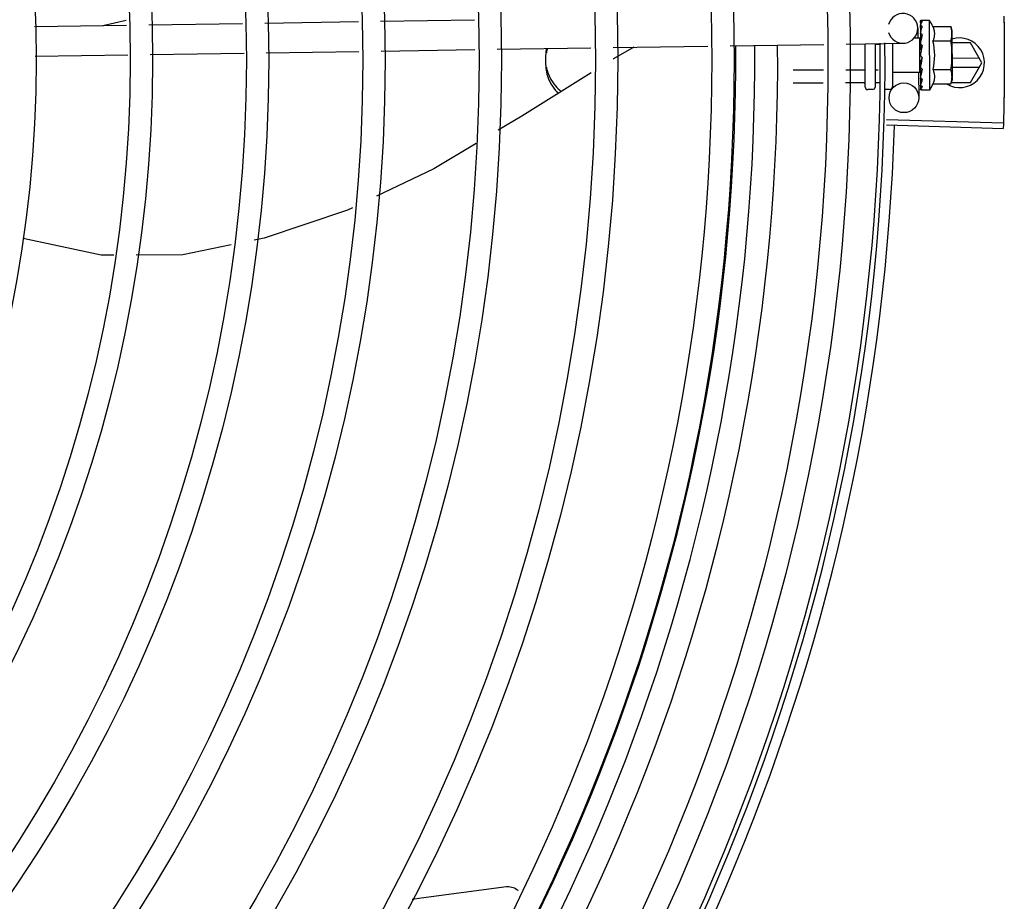
# Model space of a CAD drawing. Units: metres. Extents: x 0 to 1251, y -25 to 542.
# Drawn here: x 1117 to 1117, y 343 to 343 of the extents above; entities that cross this region are included whole.
import ezdxf

# ---------------------------------------------------------------- set-up
doc = ezdxf.new("R2010")
doc.units = ezdxf.units.M
doc.layers.add('-teeqpp', color=252, linetype='Continuous')

msp = doc.modelspace()

# ---------------------------------------------------------------- linework, layer by layer
at = {"layer": '-teeqpp'}
for p, q in [((1116.668039820523, 343.1212692139297), (1116.67273762963, 343.1223643161793)), ((1116.724046044742, 343.1221152438102), (1116.742945607948, 343.1224007415062)), ((1116.832859853001, 343.1221759222249), (1116.832869044481, 343.1214336335042)), ((1116.832871176031, 343.1221918916981), (1116.832859869766, 343.1221759217879)), ((1116.834732962582, 343.1222655414176), (1116.83307807648, 343.122263272372)), ((1116.834752160885, 343.1082655538967), (1116.834732962582, 343.1222655414176)), ((1116.654283604307, 343.1210614130123), (1116.672791408672, 343.1213409920747)), ((1116.677281453293, 343.1214088180941), (1116.696189531377, 343.1216944433495)), ((1116.700679576928, 343.1217622703025), (1116.719558022906, 343.1220474477554)), ((1116.832344712063, 343.1207508609718), (1116.832375828906, 343.1186910211709)), ((1116.832859908979, 343.122135123348), (1116.832868620738, 343.1214336281309)), ((1116.835410630247, 343.1210399712054), (1116.839018266152, 343.1210449186392)), ((1116.839018266152, 343.1210449186392), (1116.83923570087, 343.1202717139172)), ((1116.83923570087, 343.1202717139172), (1116.839248495247, 343.1109415952888)), ((1116.832737854128, 343.1186964899675), (1116.831487448513, 343.1186947752281)), ((1116.832747272183, 343.1118291525136), (1116.832737855116, 343.118696456906)), ((1116.832738448996, 343.118262801836), (1116.832902260108, 343.1182630272533)), ((1116.832863071253, 343.1198478758779), (1116.832876380714, 343.1191118400466)), ((1116.832874274793, 343.1199311784708), (1116.832863083361, 343.1198478754332)), ((1116.832863320876, 343.1196678281062), (1116.832876614341, 343.1189478557221)), ((1116.832876380714, 343.1191118400466), (1116.832896018074, 343.1184024950217)), ((1116.832876614341, 343.1189478557221), (1116.832896231663, 343.1182630184517)), ((1116.832896018074, 343.1184024950217), (1116.832913042548, 343.1180221390059)), ((1116.724136670854, 343.1161159281805), (1116.743036232196, 343.1164014258729)), ((1116.747524254034, 343.116469221462), (1116.76642381631, 343.1167547177588)), ((1116.770911839077, 343.116822514281), (1116.790017157214, 343.1171111181511)), ((1116.794508772936, 343.1171789691793), (1116.813423466976, 343.117464695033)), ((1116.817915082699, 343.117532545597), (1116.829390368003, 343.1177058898702)), ((1116.821751327043, 343.1088640425037), (1116.82173936043, 343.1175903144626)), ((1116.823739321826, 343.1176205262805), (1116.823751325594, 343.108866785451)), ((1116.824533293634, 343.1174572779014), (1116.823739546735, 343.1174561889702)), ((1116.827239252872, 343.1176733957964), (1116.827251185566, 343.1089715808112)), ((1116.832877106735, 343.1178656330294), (1116.832866060295, 343.1177560776141)), ((1116.835414589648, 343.1181532235032), (1116.839022224622, 343.1181581704705)), ((1116.842980455311, 343.1177503437921), (1116.839239158082, 343.1177501034763)), ((1116.845290110815, 343.1137504907661), (1116.842980455311, 343.1177503437921)), ((1116.654374230417, 343.1150620973822), (1116.673106512567, 343.1153450671459)), ((1116.677596556257, 343.1154128936291), (1116.696504636202, 343.1156985193534)), ((1116.700994680823, 343.1157663463046), (1116.719648649016, 343.1160481325915)), ((1116.83324315871, 343.1148283728508), (1116.833041507653, 343.1150033739486)), ((1116.844770438908, 343.1146504584776), (1116.839243410236, 343.1146501040494)), ((1116.813324401133, 343.1122630703926), (1116.8072466634, 343.1122547361156)), ((1116.821546650611, 343.1122743450469), (1116.817814841579, 343.1122692276062)), ((1116.824368223953, 343.1122782146863), (1116.823746649575, 343.1122773620573)), ((1116.832746676441, 343.1122628075823), (1116.83290446004, 343.1122630242003)), ((1116.83288366867, 343.1130797857072), (1116.832872637192, 343.1129911147891)), ((1116.83292735475, 343.112775603071), (1116.83290446004, 343.1122630242003)), ((1116.835422507521, 343.1123797257692), (1116.839030142495, 343.1123846732016)), ((1116.839245877726, 343.1128501049816), (1116.844770553876, 343.112850458223)), ((1116.842980966484, 343.1097503435408), (1116.845290110815, 343.1137504907661)), ((1116.832747272239, 343.1118291199173), (1116.827247277157, 343.1118215780921)), ((1116.832479544876, 343.1118250763061), (1116.832556172058, 343.1067524578339)), ((1116.832886608437, 343.1109367352074), (1116.832875424891, 343.1108581297804)), ((1116.832877917258, 343.1108261132185), (1116.832875645644, 343.11067808196)), ((1116.832887077879, 343.1105948106733), (1116.832875657752, 343.11067808198)), ((1116.839034099103, 343.1094979240979), (1116.839249413278, 343.1102717234953)), ((1116.839248727657, 343.1107717226673), (1116.839249413278, 343.1102717234953)), ((1116.813275083281, 343.1096735838), (1116.807250215752, 343.1096653221953)), ((1116.821550202032, 343.1096849315909), (1116.817765524656, 343.1096797424111)), ((1116.823252011583, 343.1083660960021), (1116.822252013239, 343.1083647252281)), ((1116.824768079786, 343.1096893440345), (1116.823750199132, 343.1096879490647)), ((1116.826652008373, 343.10837075878), (1116.82575200977, 343.1083695245707)), ((1116.832888831282, 343.109315492638), (1116.832877593712, 343.1092616659239)), ((1116.832878850896, 343.1092452106259), (1116.832877728184, 343.1091441838307)), ((1116.832890071604, 343.1084116048378), (1116.832878775322, 343.1083908339688)), ((1116.832879205601, 343.1083908295741), (1116.83287881174, 343.10835003599)), ((1116.832890177573, 343.1083340969817), (1116.832878829436, 343.1083500355544)), ((1116.832886817922, 343.1092240052849), (1116.83287895794, 343.1084117089717)), ((1116.834752160885, 343.1082655538967), (1116.83309727292, 343.108263285314)), ((1116.835426465062, 343.1094929771325), (1116.839034099103, 343.1094979240979)), ((1116.839104267809, 343.1097500953665), (1116.842980966484, 343.1097503435408)), ((1116.826073910699, 343.1023376778694), (1116.849614434069, 343.1016696723145)), ((1116.826041212467, 343.1012362477513), (1116.849579911177, 343.1005066967614))]:
    msp.add_line(p, q, dxfattribs=at)
for points in [[(1116.832860947734, 343.1213817734715), (1116.832874570341, 343.120397858861), (1116.832883727092, 343.1199634876511)], [(1116.832861109216, 343.1212642914243), (1116.83287472052, 343.1202909119311), (1116.832881871448, 343.1199571454554)], [(1116.775093507883, 343.1168856817053), (1116.77102797121, 343.1145642875099), (1116.770946719154, 343.1145134199187)], [(1116.832866050983, 343.1177560771321), (1116.832879042825, 343.1173542486758), (1116.832898648965, 343.1169601069141), (1116.832926100575, 343.1166171677123)], [(1116.832930656692, 343.1140471428589), (1116.832903202773, 343.1137384919966), (1116.832884499144, 343.1133722861487), (1116.832875375724, 343.1130800445571)], [(1116.83290446004, 343.1122630242003), (1116.832886719254, 343.1115781353756), (1116.83287663837, 343.1109368803923)], [(1116.766499728345, 343.111729381857), (1116.752524790608, 343.1029803737401), (1116.747770710339, 343.1001541226924)], [(1116.832898024792, 343.1107444826985), (1116.832888509696, 343.1102350799229), (1116.832878174886, 343.1093156036)], [(1116.743321617854, 343.0975091850119), (1116.734747888118, 343.0924121913276), (1116.723224706961, 343.0868421724012)], [(1116.718399888565, 343.0845099742637), (1116.717391328567, 343.0840224616759), (1116.700568929955, 343.0784019433149), (1116.6985278528, 343.0779872519479)], [(1116.670232300666, 343.0749913064701), (1116.667672448545, 343.0749766361541), (1116.651949616458, 343.0783637696595)], [(1116.69392817575, 343.077052722273), (1116.684175361229, 343.075071212751), (1116.67474347166, 343.0750171599302)], [(1116.73042114279, 342.9452202881939), (1116.732212408645, 342.9455058526673), (1116.749426105048, 342.947739261218)], [(1116.749425566748, 342.9477392579802), (1116.749590289005, 342.947751411938), (1116.7498912037, 342.9477501840511), (1116.750186179855, 342.9477194739084), (1116.750472508385, 342.9476608517953), (1116.75074776765, 342.9475760873211), (1116.751009822581, 342.9474671126318), (1116.751256825693, 342.9473359758426), (1116.751487218057, 342.947184814499), (1116.751699706085, 342.947015818283), (1116.751738509906, 342.9469788074539)]]:
    msp.add_lwpolyline(points, dxfattribs=at)
for centre, radius in [((1116.404793490276, 343.1142922743193), 0.4139499999999998), ((1116.404793490276, 343.1142922743193), 0.4094499999999998), ((1116.404793490276, 343.1142922743193), 0.3904999999999998), ((1116.404793490276, 343.1142922743193), 0.3859999999999998), ((1116.404793490276, 343.1142922743193), 0.3670499999999998), ((1116.404793490276, 343.1142922743193), 0.3625499999999999), ((1116.404793490276, 343.1142922743193), 0.3435999999999998), ((1116.404793490276, 343.1142922743193), 0.3390999999999998), ((1116.404793490276, 343.1142922743193), 0.3201499999999998), ((1116.404793490276, 343.1142922743193), 0.3156499999999998), ((1116.404793490276, 343.1142922743193), 0.2966999999999999), ((1116.404793490276, 343.1142922743193), 0.2921999999999998), ((1116.404793490276, 343.1142922743193), 0.2732499999999998), ((1116.404793490276, 343.1142922743193), 0.2687499999999998), ((1116.404793490276, 343.1142922743193), 0.2497999999999999), ((1116.829556514941, 343.1067071452449), 0.002999999999999999)]:
    msp.add_circle(centre, radius, dxfattribs=at)
for centre, radius, start, end in [((1116.829345054948, 343.1207055479167), 0.002999999999999999, 195.8654439628676, 165.8654439675538), ((1116.823492572683, 343.1152501209663), 0.01324999999999999, 25.91070837075486, 31.96936090957772), ((1116.840790110646, 343.1137502028828), 0.004999999999999998, 238.399331679369, 108.1151260015143), ((1116.40479119101, 343.1142932739313), 0.3908502484212998, 316.304375313342, 0.4265118661298831), ((1116.40479119101, 343.1142932739313), 0.3946903990006999, 316.3000911032342, 0.4308025776770711), ((1116.40479119101, 343.1142932739313), 0.3993121299360997, 316.2969356671763, 0.4351176504776924), ((1116.404793490276, 343.1142922743193), 0.4199999999999999, 316.2646610361232, 0.4650401572752703), ((1116.404793490276, 343.1142922743193), 0.42095, 316.2601206710121, 0.4705213655655575), ((1116.823492572683, 343.1152501209663), 0.01227039119179999, 346.4715278919819, 13.68561028572851), ((1116.81987765943, 343.1152451635498), 0.01936491673099999, 351.5054641014423, 8.651674089430351), ((1116.822251326687, 343.1088647248644), 0.0004999999999999997, 180.0785691127863, 270.0785691128124), ((1116.823251326894, 343.1088660956416), 0.0004999999999999997, 270.0785691128124, 0.07856911278635952), ((1116.826651185256, 343.1089707581586), 0.0005999999999999996, 270.0785691128124, 0.07856911278635952), ((1116.823492572683, 343.1152501209663), 0.01324999999999999, 328.1877772956458, 334.2464298397664), ((1116.404793490276, 343.1142922743193), 0.4230559090388998, 316.827383505996, 358.2031020678911)]:
    msp.add_arc(centre, radius, start, end, dxfattribs=at)
for points, start_tangent, end_tangent in [([(1116.832860754774, 343.122175773342), (1116.832860559357, 343.1221718246634), (1116.832885099895, 343.1221497123097), (1116.832944187842, 343.1221270795781), (1116.833031768133, 343.1221069909943)], (-0.1653988694579623, -0.9862267558639993), (0.9839193379840498, -0.1786133711149026)), ([(1116.83307807648, 343.122263272372), (1116.833028247916, 343.1222588332103), (1116.832977200362, 343.1222455178672), (1116.832924862314, 343.1222232042182), (1116.832871176031, 343.1221918916981)], (-0.9999990597829352, -0.001371288899575809), (-0.8354027743627133, -0.549638248839254)), ([(1116.849705462051, 343.1231431828119), (1116.849765158379, 343.1193138982849), (1116.849771341994, 343.1187321866032)], (0.01989022537147268, -0.9998021698989621), (0.009976846828634646, -0.999950230025154)), ([(1116.849705462051, 343.1231431828119), (1116.849771341994, 343.1187321866032)], (0.01989024697455722, -0.9998021694691861), (0.0099770829997858, -0.9999502276687653)), ([(1116.832860468612, 343.1221351778454), (1116.832860377956, 343.1221381183473)], (-0.09946257182889845, 0.9950413040699274), (0.04329152362815874, 0.9990624825214652)), ([(1116.832866529111, 343.1214186889506), (1116.832861033415, 343.1213817740818)], (-0.2930375748738764, -0.9561009254843541), (0.003789947073490106, -0.9999928181248007)), ([(1116.832861033415, 343.1213817740818), (1116.832861667082, 343.1213699957689), (1116.832886285151, 343.1213053537085), (1116.832945378922, 343.1212434926929), (1116.833033022856, 343.1211912870449)], (0.003789948226470445, -0.9999928181204306), (0.9079905911878314, -0.4189905563546437)), ([(1116.832861152056, 343.1212642919618), (1116.832861787059, 343.1212792514962), (1116.83286195581, 343.1212807954507)], (-0.01543602043898239, 0.999880857539041), (0.1144928598469378, 0.9934240711015966)), ([(1116.832872214641, 343.1214336728599), (1116.832866529111, 343.1214186889506)], (-0.4159221898576147, -0.9094002045216654), (-0.2930375723890413, -0.9561009262459367)), ([(1116.833233230599, 343.122068250646), (1116.833171849411, 343.1219875705301), (1116.833111526187, 343.1218958900099), (1116.83305183291, 343.1217940796137), (1116.832992373459, 343.1216828730203), (1116.83293273156, 343.1215628027085), (1116.832872214641, 343.1214336728599)], (-0.6382874404104554, -0.7697981186092042), (-0.4159256818255954, -0.9093986074312596)), ([(1116.833234564501, 343.1210963810154), (1116.833117215108, 343.1207433509085), (1116.832996261079, 343.1203481722969), (1116.832892971805, 343.1199957387389)], (-0.3313385099653008, -0.9435119457717397), (-0.2784610715503513, -0.9604475163334174)), ([(1116.833233230599, 343.122068250646), (1116.83313253106, 343.1220881554532), (1116.833031766271, 343.122106990525)], (-0.9799994687977465, 0.1990001034073481), (-0.9839193380030353, 0.1786133710103167)), ([(1116.833234564501, 343.1210963810154), (1116.833133825961, 343.1211442953218), (1116.833033020991, 343.1211912884382)], (-0.9013943632527678, 0.432999078401026), (-0.9079905911868691, 0.418990556356728)), ([(1116.835414589648, 343.1181532235032), (1116.835552785255, 343.1184779440314), (1116.835652438689, 343.1187934626064), (1116.835716319992, 343.1190935519626), (1116.835748938116, 343.1193702634264), (1116.835756904774, 343.1196190451592), (1116.835747228857, 343.1198378475347), (1116.83572583739, 343.120029923447), (1116.835695843753, 343.1202046556637), (1116.83565773182, 343.1203716483506), (1116.835610262701, 343.1205387439513), (1116.835552836319, 343.1207072238863), (1116.835486003043, 343.120874911649), (1116.835410630247, 343.1210399712054)], (0.4345013802120954, 0.9006711667383297), (-0.4369699048634035, 0.8994761265557129)), ([(1116.839190245216, 343.1202648681619), (1116.839158530528, 343.1204638044378), (1116.839097562428, 343.1207533416418), (1116.839018266151, 343.1210449186392)], (-0.1373772804533248, 0.990518794781426), (-0.2899877724437049, 0.9570303505287273)), ([(1116.839233408253, 343.1197716328734), (1116.839227737196, 343.1198884834753), (1116.839201788992, 343.1201756691889), (1116.839190245216, 343.1202648681619)], (-0.03642443519602778, 0.9993364100845374), (-0.1373772804280058, 0.9905187947849375)), ([(1116.83286309081, 343.1198478759115), (1116.832863769144, 343.1198317139315), (1116.832888414407, 343.1197322785874), (1116.832947599336, 343.1196385520143), (1116.833035259862, 343.119560572005)], (0.0134885157083017, -0.999909025833844), (0.8248497512945433, -0.5653520034362053)), ([(1116.832863336709, 343.1196678285987), (1116.832863958998, 343.1196925055438), (1116.832864554538, 343.1196999622643)], (-0.01601077185030889, 0.9998718193772428), (0.09227893467935, 0.9957331963003166)), ([(1116.832881796906, 343.1199571667503), (1116.832874274793, 343.1199311784708)], (-0.2781288363602287, -0.9605437784843047), (-0.2779488323039877, -0.9605958810138892)), ([(1116.832883634847, 343.1199635140379), (1116.832881796906, 343.1199571667503)], (-0.2781781730530871, -0.9605294914977087), (-0.2781288332906289, -0.9605437793731184)), ([(1116.832892971805, 343.1199957387389), (1116.832883634847, 343.1199635140379)], (-0.2784610719808249, -0.960447516208611), (-0.2781781666662372, -0.9605294933473993)), ([(1116.832968535821, 343.1182630802259), (1116.832913263357, 343.118022088157)], (-0.2228960665280077, -0.9748422146821208), (-0.2243979243856782, -0.9744975995513795)), ([(1116.833008129321, 343.1184364293304), (1116.833001493456, 343.1184073580052), (1116.832968535821, 343.1182630802259)], (-0.2225504060310053, -0.9749211849044183), (-0.2228960666192125, -0.974842214661267)), ([(1116.833026579975, 343.1185172449741), (1116.833008129321, 343.1184364293304)], (-0.2226122543432246, -0.974907064399591), (-0.2225504060623423, -0.9749211848972651)), ([(1116.833123114333, 343.1189379606221), (1116.833026579975, 343.1185172449741)], (-0.2253468947753681, -0.9742785931216489), (-0.2226122538350768, -0.9749070645156221)), ([(1116.833236862198, 343.119420979293), (1116.833136092602, 343.1194911060893), (1116.833035257066, 343.1195605729317)], (-0.819450257002737, 0.5731503086435087), (-0.8248497512064559, 0.5653520035647249)), ([(1116.833143711172, 343.1190267888169), (1116.833123114333, 343.1189379606221)], (-0.2264684791933069, -0.9740184946559647), (-0.2253468953329227, -0.9742785929926888)), ([(1116.833174971022, 343.1191605951763), (1116.833143711172, 343.1190267888169)], (-0.2285938805571796, -0.9735218732888389), (-0.2264684793173423, -0.974018494627125)), ([(1116.833236862198, 343.119420979293), (1116.833174971022, 343.1191605951763)], (-0.2342328868035858, -0.9721805155112186), (-0.2285938809298421, -0.9735218732013335)), ([(1116.839022224622, 343.1181581704705), (1116.839100722188, 343.1184499636374), (1116.839160894834, 343.1187396671148), (1116.839203363602, 343.1190279208404), (1116.839228523543, 343.1193151762436), (1116.839236617972, 343.1196018411911)], (0.2873619538384262, 0.9578220646269133), (-0.001371289003178205, 0.9999990597827929)), ([(1116.839236617972, 343.1196018411911), (1116.839233408253, 343.1197716328734)], (-0.001371288827017441, 0.9999990597830347), (-0.03642443535716697, 0.999336410078664)), ([(1116.849771341994, 343.1187321866032), (1116.849793489569, 343.1143207541309)], (0.009976846834518951, -0.9999502300250952), (6.413892039654986e-05, -0.9999999979430998)), ([(1116.849771341994, 343.1187321866032), (1116.849776765662, 343.1181504675833), (1116.849793489569, 343.1143207541309)], (0.009977082999640037, -0.9999502276687671), (6.385940500952626e-05, -0.9999999979609886)), ([(1116.757460490785, 343.1166796934617), (1116.757335186773, 343.1155323242037), (1116.757293490842, 343.1143148335777)], (-0.1518356815387128, -0.9884057495844886), (6.399917331824987e-05, -0.9999999979520531)), ([(1116.757687026792, 343.1166434463075), (1116.757460547512, 343.1157872971276)], (-0.3075390601662607, -0.9515354572857772), (-0.2025531740945681, -0.9792712656175594)), ([(1116.832866057501, 343.1177560771425), (1116.83286663981, 343.1177421767215), (1116.832891331854, 343.1176200413674), (1116.832950505668, 343.1175059076045), (1116.833038206037, 343.1174115317062)], (0.02598192556638881, -0.999662412789369), (0.7708058020097888, -0.6370701810538995)), ([(1116.832913263357, 343.118022088157), (1116.832877106735, 343.1178656330294)], (-0.2243979248255994, -0.9744975994500781), (-0.2260082589185917, -0.974125385615521)), ([(1116.833052104789, 343.1163111708756), (1116.833000087465, 343.1160563178296), (1116.832940673685, 343.1157700135723), (1116.832880370053, 343.1154861702285)], (-0.1988158520491271, -0.9800368651096651), (-0.2105662691033895, -0.9775795856685424)), ([(1116.833055853901, 343.1163405851667), (1116.833012847229, 343.1163923354688), (1116.832954473894, 343.1164995834447), (1116.832926289896, 343.1166153612639), (1116.832926100575, 343.1166171677119)], (-0.6895285334368778, 0.7242585184700201), (-0.1013729035108135, 0.9948484982316591)), ([(1116.833239847044, 343.117244123674), (1116.833139059796, 343.117327987934), (1116.833038204173, 343.1174115326339)], (-0.7679834887182573, 0.6404696410105122), (-0.7708058020479307, 0.6370701810077491)), ([(1116.833058595038, 343.1163431900595), (1116.833052104789, 343.1163111708756)], (-0.1985717735613203, -0.9800863486166471), (-0.1988158519459642, -0.9800368651305933)), ([(1116.833239847044, 343.117244123674), (1116.833178769396, 343.1169405107412), (1116.833118730053, 343.1166413745746), (1116.833059299749, 343.1163466711432), (1116.833058595038, 343.1163431900595)], (-0.1978929925702069, -0.9802236293273123), (-0.1985717752395784, -0.9800863482766214)), ([(1116.757293490842, 343.1143148335777), (1116.757335343036, 343.1130973492418), (1116.757460792371, 343.1119499957786)], (6.399917331824987e-05, -0.9999999979520531), (0.1519621945964013, -0.9883863067715202)), ([(1116.832880370053, 343.1154861702285), (1116.832869907894, 343.1153538412054), (1116.832894595908, 343.1152236270755), (1116.832953819398, 343.1151026993889), (1116.833041508585, 343.1150033725526)], (-0.2105642177205012, -0.9775800275249868), (0.7552547336160331, -0.6554313750123468)), ([(1116.83324315871, 343.1148283728508), (1116.833128970364, 343.1142456831499), (1116.833007597922, 343.1136497001517), (1116.832883668669, 343.1130797857072)], (-0.1904107919781812, -0.9817045025353821), (-0.2210491205517985, -0.9752626755409419)), ([(1116.83324315871, 343.1148283728508), (1116.833109518382, 343.1145052009042), (1116.832969146581, 343.1141841503027)], (-0.3763954390584804, -0.9264591051179616), (-0.4135915551528407, -0.9104625338289626)), ([(1116.849793489569, 343.1143207541309), (1116.849777256719, 343.1104910380145), (1116.849771906833, 343.1099093184639)], (6.413891896016933e-05, -0.9999999979430999), (-0.0098490909434638, -0.9999514965275004)), ([(1116.849793489569, 343.1143207541309), (1116.849771906833, 343.1099093184639)], (6.385940357202943e-05, -0.9999999979609886), (-0.009848854778042107, -0.9999514988535999)), ([(1116.757460735642, 343.1128423916471), (1116.757674832339, 343.1120252353626)], (0.2026785175129073, -0.9792453311294214), (0.3029581630943213, -0.953003856977775)), ([(1116.821746809104, 343.1121591491828), (1116.821738359071, 343.1121922597513), (1116.821712744197, 343.1122234879494), (1116.821670459585, 343.1122497454116), (1116.821613651869, 343.1122677663589), (1116.821546650611, 343.1122743450469)], (-0.00137128891039459, 0.9999990597829201), (-0.9999990597829201, -0.00137128891039459)), ([(1116.832872613907, 343.1129911161461), (1116.832873207054, 343.1129542912054), (1116.832897924912, 343.1128317605471), (1116.832923358254, 343.1127735101459)], (-0.02511866325168738, -0.9996844766007165), (0.4638571962411894, -0.8859099849845148)), ([(1116.83324640022, 343.1124651052692), (1116.833185299256, 343.1121796810521), (1116.833125223584, 343.1119075262095), (1116.833065749719, 343.1116479326847), (1116.833006479219, 343.1114002516024), (1116.832946995184, 343.1111637376644), (1116.832886608437, 343.1109367352074)], (-0.2067459715752846, -0.9783946561778595), (-0.2644381932297802, -0.9644026347752115)), ([(1116.832923358254, 343.1127735101459), (1116.832933026155, 343.1127559943275)], (0.4638571974523993, -0.8859099843503325), (0.5024316278583949, -0.8646169436967819)), ([(1116.832930657621, 343.114047143792), (1116.832933757786, 343.1140687408497), (1116.832969146581, 343.1141841503027)], (0.1181658459543966, 0.9929938735208205), (0.4135826480765533, 0.9104665799522716)), ([(1116.832933026155, 343.1127559943275), (1116.832957087319, 343.1127188649612), (1116.833044766501, 343.1126265537714)], (0.5024316273186875, -0.8646169440104076), (0.7791797761744413, -0.6268005076583362)), ([(1116.83324640022, 343.1124651052692), (1116.833145617719, 343.1125456139771), (1116.833044766498, 343.1126265551684)], (-0.7820226254944284, 0.6232500406857603), (-0.7791797764715978, 0.6268005072889392)), ([(1116.835426465062, 343.1094929771325), (1116.835501391735, 343.1096582592736), (1116.835567760762, 343.1098261234692), (1116.835624723982, 343.1099947549974), (1116.835671739279, 343.110162003446), (1116.835709401469, 343.1103291452678), (1116.835738909976, 343.1105039599784), (1116.835759761635, 343.110695956475), (1116.835768838464, 343.1109144389984), (1116.835760257242, 343.1111627401151), (1116.835727010974, 343.1114390388789), (1116.835662420126, 343.1117389774981), (1116.835561864729, 343.112054653327), (1116.835422507522, 343.1123797257687)], (0.4345013802138478, 0.9006711667374847), (-0.4369699048495242, 0.8994761265624556)), ([(1116.839248495247, 343.1109415952888), (1116.839239613542, 343.1112282375716), (1116.839213665337, 343.1115154232839), (1116.839170406872, 343.111803558535), (1116.839109438773, 343.1120930962034), (1116.839030142495, 343.1123846732025)], (-0.001371289003178205, 0.9999990597827929), (-0.2899877724815896, 0.9570303505172482)), ([(1116.757460792371, 343.1119499957786), (1116.758139663563, 343.1099771756726), (1116.759305484599, 343.1081961305053), (1116.759883266588, 343.1075708139842)], (0.2026785175079779, -0.9792453311304422), (0.7115361028413271, -0.702649538784006)), ([(1116.757674832339, 343.1120252353626), (1116.758139605903, 343.1108695715402)], (0.3029581631350055, -0.9530038569648414), (0.4408175479169591, -0.8975967298561645)), ([(1116.758139605903, 343.1108695715402), (1116.759305426941, 343.1090885259073), (1116.760465208893, 343.1079342342823)], (0.4408175479082482, -0.8975967298604426), (0.7669839262061037, -0.6416663127681478)), ([(1116.83287541744, 343.1108581297676), (1116.832876108314, 343.1108334545779), (1116.832896437938, 343.1107438602185)], (-0.01326848760767274, -0.9999119697436396), (0.3647768569043704, -0.9310949708096208)), ([(1116.832894671117, 343.1105688433063), (1116.832887077879, 343.1105948106729)], (-0.2807621795862184, 0.9597773692445538), (-0.2805822968094435, 0.9598299717747604)), ([(1116.833249176937, 343.1104393631226), (1116.833134011576, 343.1100295813649), (1116.833012077918, 343.1096458908391), (1116.832888831281, 343.1093154926384)], (-0.258547330281889, -0.9659985910984075), (-0.3788417829961702, -0.9254614543330709)), ([(1116.832896437938, 343.1107438602185), (1116.832899238006, 343.110736952669)], (0.364776860255912, -0.9310949694965809), (0.3869877751673541, -0.9220848452669757)), ([(1116.832899238006, 343.110736952669), (1116.832900753684, 343.1107334040944), (1116.83290873497, 343.1107164325758)], (0.38698777167305, -0.9220848467334923), (0.4519940012388152, -0.8920209766839159)), ([(1116.83290873497, 343.1107164325758), (1116.83295993672, 343.110641896862), (1116.833047589823, 343.1105677557575)], (0.4519940003825517, -0.892020977117791), (0.8407722777616242, -0.5413889331594534)), ([(1116.833249176937, 343.1104393631226), (1116.833148418008, 343.1105031844081), (1116.833047589821, 343.1105677566884)], (-0.8461358695897512, 0.5329672505826188), (-0.8407722775848591, 0.5413889334339677)), ([(1116.839034099103, 343.1094979240975), (1116.839112596669, 343.1097897177306), (1116.839172770247, 343.1100794212098), (1116.839215239017, 343.110367674004), (1116.839240399886, 343.1106549303399), (1116.83924574916, 343.1107717958598)], (0.2873619538489947, 0.9578220646237425), (0.03368354261487271, 0.9994325484778414)), ([(1116.83924574916, 343.1107717958598), (1116.839248495247, 343.1109415952888)], (0.03368354269890323, 0.9994325484750092), (-0.001371288827017441, 0.9999990597830347)), ([(1116.821750518601, 343.1094542662649), (1116.821742023717, 343.1095204969633), (1116.8217163662, 343.1095829900987), (1116.821674044522, 343.1096355625223), (1116.82161721271, 343.1096716823113), (1116.821550202032, 343.1096849315904)], (-0.001371288987765124, 0.9999990597828142), (-0.9999990597828142, -0.001371288987765124)), ([(1116.832877610476, 343.1092616664182), (1116.832878286774, 343.1092467081721), (1116.832878459817, 343.1092451647946)], (-0.01269369722834051, -0.9999194317797189), (0.1172166569942472, -0.9931063665706175)), ([(1116.832883411144, 343.1091072850782), (1116.832877813867, 343.1091441839762)], (-0.2956586000337131, 0.9552936680550675), (0.001047417380266009, 0.9999994514582653)), ([(1116.832878459817, 343.1092451647946), (1116.832883116853, 343.1092228963366)], (0.1172166572476699, -0.9931063665407056), (0.2869343746859467, -0.9579502412044089)), ([(1116.832879315579, 343.1083907813318), (1116.832879233011, 343.1083878400705)], (-0.09673298514025641, -0.9953103684709887), (0.04603129610943488, -0.9989399980872155)), ([(1116.832879233011, 343.1083878400705), (1116.83287946389, 343.1083856905007)], (0.04603129000974389, -0.9989399983682901), (0.1697187788176854, -0.9854925347848321)), ([(1116.83287946389, 343.1083856905007), (1116.832904005091, 343.1083626351824), (1116.832963089146, 343.1083434045704), (1116.833050660422, 343.1083291963491)], (0.1697187905990604, -0.9854925327558767), (0.9931226305620481, -0.1170787797404717)), ([(1116.832883116853, 343.1092228963366), (1116.832902891357, 343.1091812292939), (1116.832962007134, 343.1091223257345), (1116.833049637651, 343.1090752996215)], (0.2869343737265841, -0.9579502414917664), (0.92670068085501, -0.375800276879703)), ([(1116.833251157496, 343.1089954823988), (1116.833189848335, 343.1088617621126), (1116.833129561983, 343.1087438802533), (1116.833069872703, 343.1086408088504), (1116.83301038527, 343.1085516485082), (1116.832950682001, 343.1084755649877), (1116.832890071604, 343.1084116048378)], (-0.3999582345348041, -0.9165333658017055), (-0.7256061690198514, -0.6881102291641473)), ([(1116.832996353041, 343.1082807603893), (1116.832943952782, 343.1083029308552), (1116.832890177572, 343.1083340969817)], (-0.9463844751727151, 0.3230424510061563), (-0.8369070565999136, 0.547345027028902)), ([(1116.833035402251, 343.1082699090011), (1116.832996353041, 343.1082807603893)], (-0.977981693995744, 0.2086906950709964), (-0.9463844755065439, 0.3230424500281738)), ([(1116.83309727292, 343.108263285314), (1116.833047437021, 343.1082675866141), (1116.833035402251, 343.1082699090011)], (-0.9999990597820316, -0.001371289558582265), (-0.9779816941630571, 0.2086906942869202)), ([(1116.833251157496, 343.1089954823988), (1116.833150431465, 343.1090349007254), (1116.833049635786, 343.1090753000844)], (-0.9327229452423148, 0.36059382609593), (-0.9267006808350149, 0.3758002769290096)), ([(1116.833252101309, 343.1083076165401), (1116.833151414385, 343.108317860745), (1116.833050658558, 343.1083291968125)], (-0.9953898748578706, 0.09591140198346321), (-0.9931226305495372, 0.1170787798465982)), ([(1116.833252101309, 343.1083076165401), (1116.833200909814, 343.108283045904), (1116.833149362761, 343.1082682624137), (1116.83309727292, 343.108263285314)], (-0.8662810366644603, -0.4995569692392937), (-0.9999990597830455, -0.001371288819210564)), ([(1116.849771906833, 343.1099093184639), (1116.849706590261, 343.1054983135937)], (-0.009849090941753862, -0.9999514965275174), (-0.01976227380802369, -0.9998047071973292)), ([(1116.849771906833, 343.1099093184639), (1116.849765796042, 343.1093276064744), (1116.849706591191, 343.1054983140612)], (-0.009848854769405264, -0.9999514988536852), (-0.01976225220353669, -0.9998047076243659)), ([(1116.849706591191, 343.1054983140612), (1116.849614429536, 343.1016695991975)], (-0.01976225219680742, -0.9998047076244992), (-0.02836491736676144, -0.9995976347825046)), ([(1116.849706590261, 343.1054983135937), (1116.849614434069, 343.1016696723145)], (-0.01976227381828638, -0.9998047071971262), (-0.02836344997925513, -0.999597676420506)), ([(1116.849614429536, 343.1016695991975), (1116.849579911177, 343.1005066967614)], (-0.02836491735658727, -0.9995976347827931), (-0.03097687878445434, -0.9995201013390244))]:
    msp.add_spline(points, degree=3, dxfattribs=dict(at, start_tangent=start_tangent, end_tangent=end_tangent))

doc.saveas('drawing.dxf')
